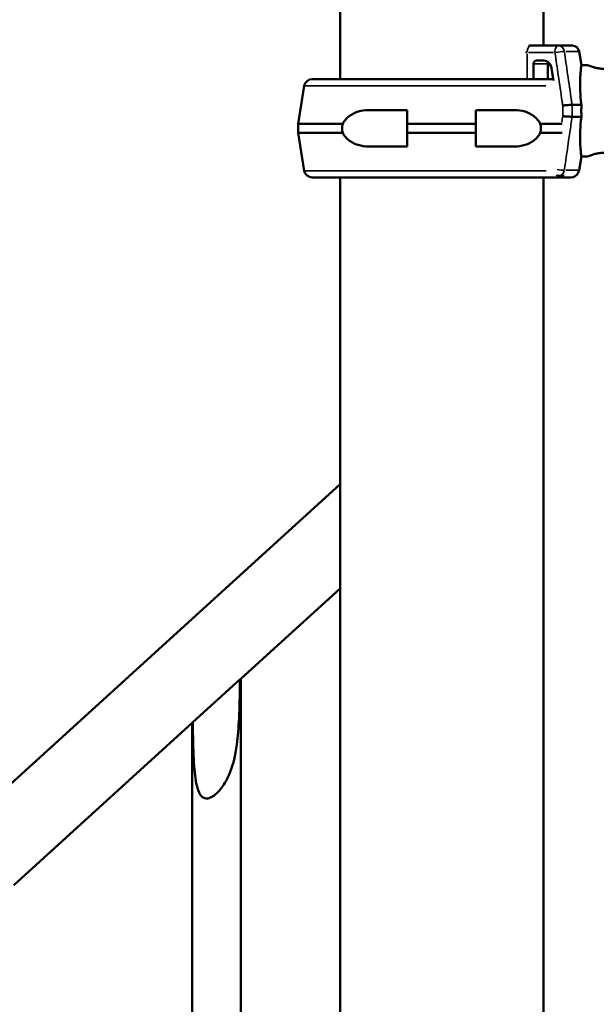
# Model space of a CAD drawing. Units: millimetres. Extents: x 0 to 21242, y 0 to 26426.
# Drawn here: x 7026 to 7278, y 12675 to 13105 of the extents above; entities that cross this region are included whole.
import ezdxf

# ---------------------------------------------------------------- set-up
doc = ezdxf.new("R2010")
doc.units = ezdxf.units.MM
doc.layers.add('MD_Visible', color=7, linetype='Continuous', lineweight=50)
doc.layers.add('MD_Visible Narrow', color=7, linetype='Continuous', lineweight=35)
doc.dimstyles.get("Standard").update_dxf_attribs({"dimtxt": 0.18, "dimasz": 0.18, "dimexe": 0.18, "dimexo": 0.0625, "dimgap": 0.09, "dimtad": 0, "dimtih": 1, "dimtoh": 1, "dimdec": 4, "dimzin": 0, "dimdsep": 46, "dimtxsty": 'Standard', "dimcen": 0.09, "dimadec": 0, "dimazin": 0, "dimtfac": 1, "dimtdec": 4, "dimtofl": 0, "dimtmove": 0, "dimatfit": 3, "dimfxl": 1, "dimtolj": 1, "dimtzin": 0, "dimarcsym": 0})

# ---------------------------------------------------------------- blocks, each defined once
blk = doc.blocks.new('CustomObjectsInViewport4_0')
at = {"layer": 'MD_Visible', "extrusion": (0, 1, 0)}
for p, q in [((7166.28, 13079.38), (7166.28, 14076.85)), ((7255.18, 13094.03), (7255.18, 14076.85)), ((7261.69, 13094.03), (7249.58, 13094.03)), ((7261.69, 13094.03), (7267.86, 13094.03)), ((7255.32, 13087.53), (7252.18, 13087.53)), ((7270.82, 13091.52), (7271.82, 13085.53)), ((7250.86, 13086.03), (7250.86, 13079.38)), ((7257.1, 13086.03), (7257.1, 13079.38)), ((7259.41, 13079.38), (7258.71, 13084.19)), ((7258.79, 13084.19), (7259.58, 13078.8)), ((7271.82, 13085.53), (7274.37, 13085.53)), ((7154.07, 13079.38), (7259.49, 13079.38)), ((7150.62, 13076.46), (7147.86, 13059.88)), ((7195.65, 13065.88), (7179.41, 13065.88)), ((7225.65, 13065.88), (7241.88, 13065.88)), ((7267.78, 13068.11), (7271.84, 13068.11)), ((7267.78, 13062.95), (7271.84, 13062.95)), ((7167.45, 13059.88), (7147.86, 13059.88)), ((7147.86, 13055.88), (7147.86, 13059.88)), ((7195.65, 13059.88), (7195.65, 13055.88)), ((7225.65, 13059.88), (7195.65, 13059.88)), ((7225.65, 13059.88), (7225.65, 13055.88)), ((7253.84, 13059.88), (7263.36, 13059.88)), ((7167.45, 13055.88), (7147.86, 13055.88)), ((7150.62, 13039.31), (7147.86, 13055.88)), ((7225.65, 13055.88), (7195.65, 13055.88)), ((7253.84, 13055.88), (7263.42, 13055.88)), ((7179.41, 13049.88), (7195.65, 13049.88)), ((7241.88, 13049.88), (7225.65, 13049.88)), ((7270.82, 13039.54), (7271.82, 13045.53)), ((7271.82, 13045.53), (7274.37, 13045.53)), ((7154.07, 13036.38), (7267.22, 13036.38)), ((7166.28, 10227.89), (7166.28, 13036.38)), ((7255.18, 10227.89), (7255.18, 13036.38)), ((7261.24, 13037.03), (7261.69, 13037.03)), ((7261.69, 13037.03), (7264.23, 13037.03)), ((6373.43, 12181.45), (7166.28, 12902.22)), ((7122.81, 12817.15), (7166.28, 12856.67)), ((7101.85, 12798.1), (7122.46, 12816.83)), ((7122.46, 12816.83), (7122.81, 12817.15)), ((7122.81, 12817.15), (7122.81, 12159.25)), ((7023.51, 12726.88), (7101.51, 12797.79)), ((7101.51, 12797.79), (7101.85, 12798.1)), ((7101.51, 12797.79), (7101.51, 12139.88))]:
    blk.add_line(p, q, dxfattribs=at)
at = {"layer": 'MD_Visible', "extrusion": (1.22465e-16, 0, -1)}
for centre, radius, start, end in [((-7249.58, 13091.03), 3, 72.6741, 90), ((-7267.86, 13091.03), 3, 90, 170.5377), ((-7258.6, 13086.03), 1.5, 0, 31.6281), ((-7154.07, 13075.88), 3.5, 9.4623, 90), ((-7154.07, 13039.88), 3.5, 270, 350.5377), ((-7267.22, 13039.88), 3.5, 204.2104, 270), ((-7267.86, 13040.03), 3, 189.4623, 219.302)]:
    blk.add_arc(centre, radius, start, end, dxfattribs=at)
at = {"layer": 'MD_Visible'}
for centre, major_axis, start_param, end_param in [((7252.18, 13086.03), (0, 1.5), 0, 1.570796), ((7255.24, 13083.53), (0, 4), -1.405648, -0.626463)]:
    blk.add_ellipse(centre, major_axis=major_axis, ratio=0.878817, start_param=start_param, end_param=end_param, dxfattribs=at)
at = {"layer": 'MD_Visible', "extrusion": (1.22465e-16, 0, -1)}
blk.add_ellipse((7255.32, 13083.53), major_axis=(0, 4), ratio=0.878817, start_param=0, end_param=1.405648, dxfattribs=at)
at = {"layer": 'MD_Visible'}
for points, knots in [([(7271.84, 13068.11), (7271.74, 13068.79), (7271.66, 13069.48), (7271.46, 13071.4), (7271.37, 13072.63), (7271.26, 13074.98), (7271.24, 13076.1), (7271.25, 13078.18), (7271.28, 13079.13), (7271.36, 13080.82), (7271.41, 13081.61), (7271.53, 13083), (7271.59, 13083.61), (7271.7, 13084.57), (7271.75, 13084.94), (7271.81, 13085.41), (7271.82, 13085.53), (7271.82, 13085.53)], [11.486109, 11.486109, 11.486109, 11.486109, 13.511369, 13.511369, 17.162146, 17.162146, 20.812922, 20.812922, 24.463699, 24.463699, 28.124525, 28.124525, 31.785351, 31.785351, 35.446177, 35.446177, 39.047842, 39.047842, 39.047842, 39.047842]), ([(7282.37, 13083.86), (7281.86, 13083.86), (7281.34, 13083.88), (7280.3, 13083.97), (7279.78, 13084.04), (7278.8, 13084.2), (7278.33, 13084.3), (7277.46, 13084.5), (7277.06, 13084.61), (7276.36, 13084.82), (7276.03, 13084.92), (7275.44, 13085.12), (7275.19, 13085.22), (7274.78, 13085.37), (7274.62, 13085.43), (7274.42, 13085.51), (7274.37, 13085.53), (7274.37, 13085.53)], [0, 0, 0, 0, 1.526231, 1.526231, 3.052461, 3.052461, 4.578692, 4.578692, 6.104923, 6.104923, 7.629609, 7.629609, 9.154296, 9.154296, 10.678983, 10.678983, 12.203669, 12.203669, 12.203669, 12.203669]), ([(7167.45, 13059.88), (7167.89, 13060.75), (7168.48, 13061.53), (7170.18, 13063.31), (7171.54, 13064.18), (7174.48, 13065.36), (7176.07, 13065.68), (7178.15, 13065.86), (7178.77, 13065.88), (7179.41, 13065.88)], [0.30293, 0.30293, 0.30293, 0.30293, 0.588602, 0.588602, 1.113811, 1.113811, 1.639019, 1.639019, 1.850956, 1.850956, 1.850956, 1.850956]), ([(7253.84, 13059.88), (7253.4, 13060.75), (7252.81, 13061.53), (7251.11, 13063.31), (7249.75, 13064.18), (7246.81, 13065.36), (7245.22, 13065.68), (7243.14, 13065.86), (7242.52, 13065.88), (7241.88, 13065.88)], [-7.37626, -7.37626, -7.37626, -7.37626, -7.090588, -7.090588, -6.56538, -6.56538, -6.040171, -6.040171, -5.828234, -5.828234, -5.828234, -5.828234]), ([(7263.65, 13067.86), (7263.65, 13067.86), (7263.65, 13067.86), (7263.85, 13067.88), (7264.06, 13067.9), (7264.49, 13067.94), (7264.72, 13067.95), (7265.33, 13068), (7265.72, 13068.03), (7266.45, 13068.07), (7266.79, 13068.09), (7267.37, 13068.11), (7267.61, 13068.11), (7267.78, 13068.11)], [-0.004864, -0.004864, -0.004864, -0.004864, 0, 0, 0.675198, 0.675198, 1.350179, 1.350179, 2.524262, 2.524262, 3.694308, 3.694308, 4.862596, 4.862596, 4.862596, 4.862596]), ([(7271.84, 13062.95), (7271.8, 13063.83), (7271.79, 13064.69), (7271.79, 13066.37), (7271.8, 13067.24), (7271.84, 13068.11)], [20.48294, 20.48294, 20.48294, 20.48294, 22.995883, 22.995883, 25.508833, 25.508833, 25.508833, 25.508833]), ([(7263.65, 13063.2), (7263.65, 13063.2), (7263.65, 13063.2), (7263.85, 13063.18), (7264.06, 13063.16), (7264.49, 13063.13), (7264.72, 13063.11), (7265.33, 13063.06), (7265.72, 13063.04), (7266.45, 13062.99), (7266.79, 13062.98), (7267.37, 13062.95), (7267.61, 13062.95), (7267.78, 13062.95)], [-4.866855, -4.866855, -4.866855, -4.866855, -4.861992, -4.861992, -4.186877, -4.186877, -3.51198, -3.51198, -2.338044, -2.338044, -1.168143, -1.168143, 0, 0, 0, 0]), ([(7271.82, 13045.53), (7271.82, 13045.53), (7271.81, 13045.65), (7271.75, 13046.12), (7271.7, 13046.49), (7271.59, 13047.46), (7271.53, 13048.06), (7271.41, 13049.45), (7271.36, 13050.24), (7271.28, 13051.93), (7271.25, 13052.88), (7271.24, 13054.96), (7271.26, 13056.08), (7271.37, 13058.44), (7271.46, 13059.66), (7271.66, 13061.58), (7271.74, 13062.27), (7271.84, 13062.95)], [39.293549, 39.293549, 39.293549, 39.293549, 42.895215, 42.895215, 46.556041, 46.556041, 50.216867, 50.216867, 53.877693, 53.877693, 57.528469, 57.528469, 61.179246, 61.179246, 64.830023, 64.830023, 66.855288, 66.855288, 66.855288, 66.855288]), ([(7179.41, 13049.88), (7178.77, 13049.88), (7178.15, 13049.91), (7176.07, 13050.09), (7174.48, 13050.4), (7171.54, 13051.59), (7170.18, 13052.46), (7168.48, 13054.23), (7167.89, 13055.01), (7167.45, 13055.88)], [-5.733617, -5.733617, -5.733617, -5.733617, -5.521679, -5.521679, -4.996471, -4.996471, -4.471263, -4.471263, -4.18559, -4.18559, -4.18559, -4.18559]), ([(7241.88, 13049.88), (7242.52, 13049.88), (7243.14, 13049.91), (7245.22, 13050.09), (7246.81, 13050.4), (7249.75, 13051.59), (7251.11, 13052.46), (7252.81, 13054.23), (7253.4, 13055.01), (7253.84, 13055.88)], [1.945574, 1.945574, 1.945574, 1.945574, 2.157511, 2.157511, 2.682719, 2.682719, 3.207928, 3.207928, 3.4936, 3.4936, 3.4936, 3.4936]), ([(7274.37, 13045.53), (7274.37, 13045.53), (7274.42, 13045.55), (7274.62, 13045.63), (7274.78, 13045.69), (7275.19, 13045.85), (7275.44, 13045.94), (7276.03, 13046.14), (7276.36, 13046.24), (7277.06, 13046.45), (7277.46, 13046.56), (7278.33, 13046.77), (7278.8, 13046.86), (7279.78, 13047.03), (7280.3, 13047.09), (7281.34, 13047.18), (7281.86, 13047.2), (7282.37, 13047.2)], [36.611008, 36.611008, 36.611008, 36.611008, 38.135695, 38.135695, 39.660381, 39.660381, 41.185068, 41.185068, 42.709755, 42.709755, 44.235985, 44.235985, 45.762216, 45.762216, 47.288447, 47.288447, 48.814677, 48.814677, 48.814677, 48.814677]), ([(7122.46, 12816.83), (7122.45, 12816.33), (7122.45, 12815.83), (7122.33, 12803.71), (7122, 12795.23), (7120.44, 12783.45), (7119.47, 12779.58), (7117.09, 12773.49), (7115.77, 12771.19), (7113.79, 12768.61), (7113.15, 12767.87), (7112.39, 12767.14), (7112.34, 12767.09), (7112.26, 12767.02), (7112.23, 12767), (7112.2, 12766.96), (7112.18, 12766.95), (7112.16, 12766.93), (7112.16, 12766.93), (7112.16, 12766.92)], [0, 0, 0, 0, 0.15, 0.15, 3.641195, 3.641195, 6.213232, 6.213232, 8.49184, 8.49184, 9.45022, 9.45022, 9.527109, 9.527109, 9.556867, 9.556867, 9.578278, 9.578278, 9.582039, 9.582039, 9.582039, 9.582039]), ([(7112.16, 12766.92), (7112.14, 12766.91), (7112.13, 12766.9), (7112.09, 12766.87), (7112.07, 12766.85), (7112, 12766.78), (7111.95, 12766.74), (7111.51, 12766.36), (7111.1, 12766.04), (7110.16, 12765.43), (7109.62, 12765.15), (7108.62, 12764.83), (7108.17, 12764.75), (7107.33, 12764.78), (7106.97, 12764.87), (7106.25, 12765.2), (7105.92, 12765.46), (7105.19, 12766.22), (7104.84, 12766.8), (7103.98, 12768.63), (7103.6, 12770.13), (7102.31, 12776.78), (7101.96, 12785.3), (7101.85, 12798.1)], [9.582039, 9.582039, 9.582039, 9.582039, 9.600973, 9.600973, 9.630956, 9.630956, 9.695844, 9.695844, 10.205623, 10.205623, 10.806689, 10.806689, 11.295445, 11.295445, 11.71672, 11.71672, 12.191618, 12.191618, 12.907722, 12.907722, 14.377331, 14.377331, 19.875226, 19.875226, 19.875226, 19.875226])]:
    blk.add_open_spline(points, degree=3, knots=knots, dxfattribs=at)
for points, weights in [([(7195.65, 13065.88), (7195.65, 13062.91), (7195.65, 13059.88)], [1, 1.00003420443, 1]), ([(7225.65, 13065.88), (7225.65, 13062.91), (7225.65, 13059.88)], [1, 1.00003420443, 1]), ([(7195.65, 13055.88), (7195.65, 13052.86), (7195.65, 13049.88)], [1, 1.00003420383, 1]), ([(7225.65, 13055.88), (7225.65, 13052.86), (7225.65, 13049.88)], [1, 1.00003420383, 1])]:
    blk.add_rational_spline(points, weights, degree=2, dxfattribs=at)
for points in [[(7267.78, 13068.11), (7267.78, 13068.11), (7267.78, 13068.11), (7267.78, 13068.11)], [(7267.78, 13062.95), (7267.78, 13062.95), (7267.78, 13062.95), (7267.78, 13062.95)], [(7167.18, 13057.88), (7167.18, 13058.55), (7167.27, 13059.23), (7167.45, 13059.88)], [(7167.45, 13055.88), (7167.27, 13056.53), (7167.18, 13057.22), (7167.18, 13057.88)], [(7254.11, 13057.88), (7254.11, 13058.55), (7254.02, 13059.23), (7253.84, 13059.88)], [(7253.84, 13055.88), (7254.02, 13056.53), (7254.11, 13057.22), (7254.11, 13057.88)]]:
    blk.add_open_spline(points, degree=3, dxfattribs=at)
at = {"layer": 'MD_Visible Narrow', "extrusion": (0, 1, 0)}
for p, q in [((7247.4, 13091.03), (7248.1, 13091.03)), ((7248.14, 13079.96), (7248.14, 13090.45)), ((7248.75, 13091.03), (7259.65, 13091.03)), ((7264.97, 13091.52), (7270.8, 13091.52)), ((7251.46, 13086.03), (7257.09, 13086.03)), ((7256.31, 13076.46), (7151.11, 13076.46)), ((7263.65, 13067.63), (7263.65, 13063.43)), ((7267.78, 13063.21), (7267.78, 13067.85)), ((7256.43, 13039.31), (7151.11, 13039.31)), ((7264.97, 13039.54), (7270.8, 13039.54))]:
    blk.add_line(p, q, dxfattribs=at)
at = {"layer": 'MD_Visible Narrow'}
for centre, major_axis, ratio, start_param, end_param in [((7249.58, 13091.03), (0, 3), 0.477159, 0.07854, 1.492257), ((7261.69, 13091.03), (0, 3), 0.900789, -1.335365, -0.070282), ((7261.69, 13091.03), (2.97, 0.44), 0.078533, 0.525051, 1.981562), ((7261.69, 13040.03), (-2.97, 0.44), 0.078533, 1.440325, 2.631294), ((7261.69, 13040.03), (0, 3), 0.900789, 3.211875, 4.476958)]:
    blk.add_ellipse(centre, major_axis=major_axis, ratio=ratio, start_param=start_param, end_param=end_param, dxfattribs=at)
at = {"layer": 'MD_Visible Narrow', "extrusion": (1.22465e-16, 0, -1)}
for centre, start_param, end_param in [((7261.69, 13091.03), -1.492257, -0.07854), ((7261.69, 13040.03), 3.171431, 3.708524)]:
    blk.add_ellipse(centre, major_axis=(0, 3), ratio=0.477159, start_param=start_param, end_param=end_param, dxfattribs=at)
at = {"layer": 'MD_Visible Narrow'}
for points, knots in [([(7260.25, 13091.03), (7260.74, 13087.71), (7261.23, 13084.38), (7262.27, 13077.26), (7262.83, 13073.46), (7263.48, 13069.06), (7263.56, 13068.46), (7263.65, 13067.86)], [0, 0, 0, 0, 10.112869, 10.112869, 21.670433, 21.670433, 23.489232, 23.489232, 23.489232, 23.489232]), ([(7267.78, 13068.11), (7267.68, 13068.79), (7267.58, 13069.47), (7266.93, 13073.95), (7266.37, 13077.75), (7265.32, 13084.87), (7264.84, 13088.2), (7264.35, 13091.52)], [-23.737523, -23.737523, -23.737523, -23.737523, -21.670433, -21.670433, -10.112869, -10.112869, 0, 0, 0, 0]), ([(7264.35, 13039.54), (7264.51, 13040.6), (7264.66, 13041.67), (7264.82, 13042.73), (7265.3, 13045.99), (7265.77, 13049.25), (7266.25, 13052.51), (7266.59, 13054.83), (7266.93, 13057.16), (7267.27, 13059.49), (7267.44, 13060.64), (7267.61, 13061.8), (7267.78, 13062.95)], [-57.78782, -57.78782, -57.78782, -57.78782, -54.551702, -54.551702, -54.551702, -44.641091, -44.641091, -44.641091, -37.562083, -37.562083, -37.562083, -34.050297, -34.050297, -34.050297, -34.050297])]:
    blk.add_open_spline(points, degree=3, knots=knots, dxfattribs=at)
blk.add_open_spline([(7263.65, 13063.2), (7263.52, 13062.31), (7263.39, 13061.41), (7263.26, 13060.52)], degree=3, dxfattribs=at)
blk = doc.blocks.new('*D5')
at = {"color": 0, "lineweight": -2, "transparency": 16777216}
for p, q in [((3670.85, 15081.8), (3670.85, 15082.98)), ((3870.85, 15082.8), (10681.19, 15082.8)), ((10881.19, 15081.8), (10881.19, 15082.98))]:
    blk.add_line(p, q, dxfattribs=at)
at = {"color": 0, "transparency": 16777216}
for points in [[(3870.85, 15116.13), (3870.85, 15049.46), (3670.85, 15082.8)], [(10681.19, 15116.13), (10681.19, 15049.46), (10881.19, 15082.8)]]:
    blk.add_solid(points, dxfattribs=at)
at = {"layer": 'Defpoints', "color": 0, "transparency": 16777216}
for p in [(10881.19, 15082.8), (10881.19, 11947.53), (3670.85, 10346.94)]:
    blk.add_point(p, dxfattribs=at)
at = {"color": 0, "transparency": 16777216, "insert": (7276.02, 15332.8), "char_height": 300, "attachment_point": 5}
blk.add_mtext('\\A1;720', dxfattribs=at)
blk = doc.blocks.new('*D6')
at = {"color": 0, "lineweight": -2, "transparency": 16777216}
for p, q in [((3272.25, 14741.77), (3271.07, 14741.77)), ((3271.25, 14541.77), (3271.25, 10419.2)), ((3272.25, 10219.2), (3271.07, 10219.2))]:
    blk.add_line(p, q, dxfattribs=at)
at = {"color": 0, "transparency": 16777216}
for points in [[(3237.92, 14541.77), (3304.59, 14541.77), (3271.25, 14741.77)], [(3237.92, 10419.2), (3304.59, 10419.2), (3271.25, 10219.2)]]:
    blk.add_solid(points, dxfattribs=at)
at = {"layer": 'Defpoints', "color": 0, "transparency": 16777216}
for p in [(7707.09, 14741.77), (3271.25, 10219.2), (7217.78, 10219.2)]:
    blk.add_point(p, dxfattribs=at)
at = {"color": 0, "transparency": 16777216, "insert": (3021.25, 12480.49), "char_height": 300, "attachment_point": 5, "rotation": 90}
blk.add_mtext('\\A1;450', dxfattribs=at)

msp = doc.modelspace()

# ---------------------------------------------------------------- block references
at = {"layer": 'MD_Visible'}
msp.add_blockref('CustomObjectsInViewport4_0', (0, 0), dxfattribs=at)

# ---------------------------------------------------------------- dimensions: what is measured, and where the dimension line sits
dim = msp.add_linear_dim(base=(10881.19, 15082.8), p1=(3670.85, 10346.94), p2=(10881.19, 11947.53), dimstyle='Standard', override={"dimtxt": 300, "dimasz": 200, "dimgap": 100, "dimtad": 1, "dimtih": 0, "dimdec": 0, "dimlfac": 0.1, "dimrnd": 5, "dimfxlon": 1})
dim.commit()
dim.dimension.update_dxf_attribs({"geometry": '*D5', "text_midpoint": (7276.02, 15332.8)})
dim = msp.add_linear_dim(base=(3271.25, 10219.2), p1=(7707.09, 14741.77), p2=(7217.78, 10219.2), angle=90, dimstyle='Standard', override={"dimtxt": 300, "dimasz": 200, "dimgap": 100, "dimtad": 1, "dimtih": 0, "dimdec": 0, "dimlfac": 0.1, "dimrnd": 5, "dimfxlon": 1})
dim.commit()
dim.dimension.update_dxf_attribs({"geometry": '*D6', "text_midpoint": (3021.25, 12480.49)})

doc.saveas('drawing.dxf')
